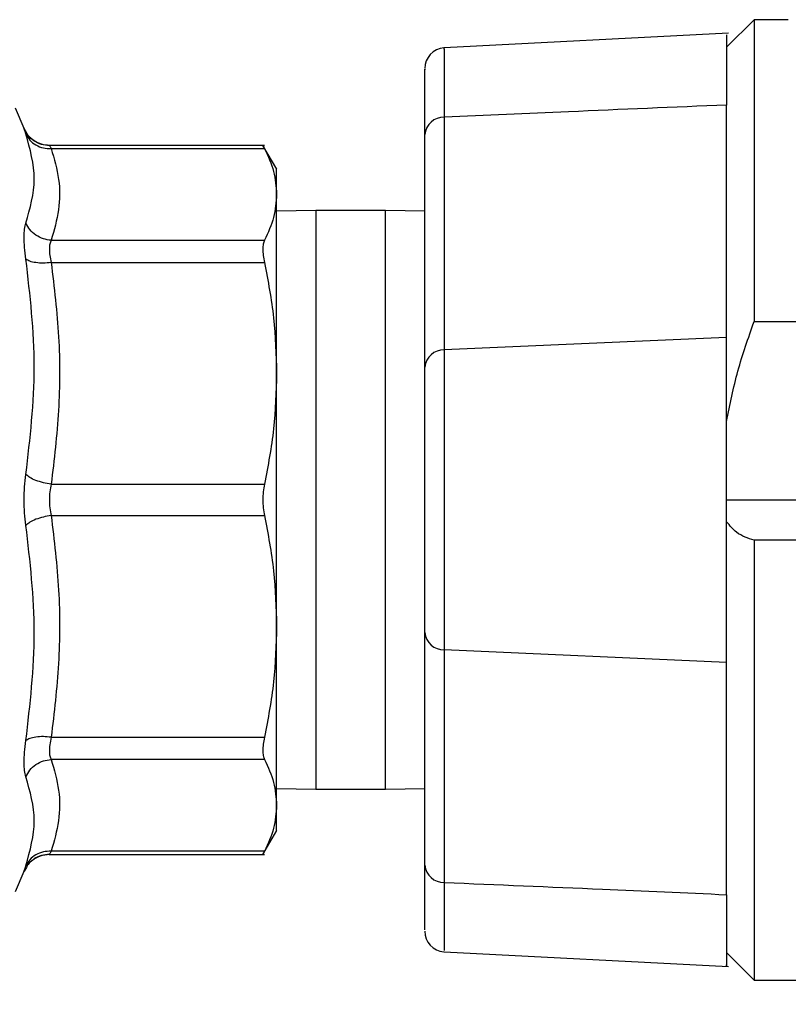
# Model space of a CAD drawing. Extents: x 0.4 to 10.6, y 0.4 to 8.1.
# Drawn here: x 3.3 to 3.4, y 3.1 to 3.3 of the extents above; entities that cross this region are included whole.
import ezdxf

# ---------------------------------------------------------------- set-up
doc = ezdxf.new("R2010")
doc.units = 0
doc.linetypes.add('SLD-SOLID', pattern=[0])
doc.layers.get('0').update_dxf_attribs({"linetype": 'CONTINUOUS'})
doc.styles.add('SLDTEXTSTYLE0', font='TXT', dxfattribs={"width": 0.75})
doc.dimstyles.new('SLDDIMSTYLE1', dxfattribs={"dimtxt": 0.125, "dimasz": 0.13, "dimexe": 0, "dimexo": 0.0625, "dimgap": 0.03125, "dimtad": 0, "dimtih": 1, "dimtoh": 1, "dimdec": 1, "dimlfac": 18, "dimrnd": 1e-09, "dimzin": 12, "dimtxsty": 'SLDTEXTSTYLE0', "dimsah": 1, "dimcen": 0.09, "dimazin": 3, "dimtfac": 1, "dimtdec": 1, "dimtofl": 0, "dimtmove": 0, "dimatfit": 3, "dimtolj": 1, "dimtzin": 12})
doc.dimstyles.new('SLDDIMSTYLE2', dxfattribs={"dimtxt": 0.125, "dimasz": 0.13, "dimexe": 0, "dimexo": 0.0625, "dimgap": 0.03125, "dimtad": 0, "dimtih": 1, "dimtoh": 1, "dimdec": 1, "dimlfac": 18, "dimrnd": 1e-09, "dimzin": 4, "dimtxsty": 'SLDTEXTSTYLE0', "dimsah": 1, "dimcen": 0.09, "dimazin": 3, "dimtfac": 1, "dimtdec": 1, "dimtofl": 0, "dimtmove": 0, "dimatfit": 3, "dimtolj": 1, "dimtzin": 12})

# ---------------------------------------------------------------- blocks, each defined once
blk = doc.blocks.new('_D_11')
at = {"color": 7, "linetype": 'SLD-SOLID'}
for p, q in [((2.980778104606537, 3.146317136648173), (2.980778104606537, 1.878481118102786)), ((4.321985453686159, 3.146317136648173), (4.321985453686159, 1.878481118102786)), ((2.980778104606537, 2.003481118102786), (3.489749829665755, 2.003481118102787)), ((4.321985453686159, 2.003481118102786), (3.813013728626941, 2.003481118102786))]:
    blk.add_line(p, q, dxfattribs=at)
for points in [[(2.980778104606537, 2.003481118102786), (3.110778104606537, 1.983481118102786), (3.110778104606537, 2.023481118102786)], [(4.321985453686159, 2.003481118102786), (4.191985453686159, 2.023481118102786), (4.191985453686159, 1.983481118102786)]]:
    blk.add_solid(points, dxfattribs=at)
at = {"color": 7, "linetype": 'SLD-SOLID', "insert": (3.489749829665755, 2.065395846340957), "char_height": 0.125, "attachment_point": 1, "style": 'SLDTEXTSTYLE0'}
blk.add_mtext('24.1', dxfattribs=at)
blk = doc.blocks.new('_D_12')
at = {"color": 7, "linetype": 'SLD-SOLID'}
for p, q in [((3.046722986496301, 3.146317136648173), (3.046722986496301, 2.22713924288906)), ((4.256040571796395, 3.146317136648173), (4.256040571796395, 2.22713924288906)), ((3.046722986496301, 2.35213924288906), (3.489749829665753, 2.35213924288906)), ((4.256040571796395, 2.35213924288906), (3.813013728626942, 2.35213924288906))]:
    blk.add_line(p, q, dxfattribs=at)
for points in [[(3.046722986496301, 2.35213924288906), (3.1767229864963, 2.33213924288906), (3.1767229864963, 2.37213924288906)], [(4.256040571796395, 2.35213924288906), (4.126040571796395, 2.37213924288906), (4.126040571796395, 2.33213924288906)]]:
    blk.add_solid(points, dxfattribs=at)
at = {"color": 7, "linetype": 'SLD-SOLID', "insert": (3.489749829665754, 2.414053971127232), "char_height": 0.125, "attachment_point": 1, "style": 'SLDTEXTSTYLE0'}
blk.add_mtext('21.8', dxfattribs=at)
blk = doc.blocks.new('_D_13')
at = {"color": 7, "linetype": 'SLD-SOLID'}
for p, q in [((3.046722986496301, 3.146317136648173), (3.046722986496301, 2.564817013030787)), ((3.714811350449934, 2.792480150646423), (3.714811350449934, 2.564817013030787)), ((3.046722986496301, 2.689817013030787), (3.714811350449934, 2.689817013030787)), ((3.714811350449934, 2.689817013030787), (3.856155847768241, 2.689817013030787))]:
    blk.add_line(p, q, dxfattribs=at)
for points in [[(3.046722986496301, 2.689817013030787), (3.1767229864963, 2.669817013030787), (3.1767229864963, 2.709817013030787)], [(3.714811350449934, 2.689817013030787), (3.584811350449935, 2.709817013030787), (3.584811350449935, 2.669817013030787)]]:
    blk.add_solid(points, dxfattribs=at)
at = {"color": 7, "linetype": 'SLD-SOLID', "insert": (3.856155847768241, 2.751731741268958), "char_height": 0.125, "attachment_point": 1, "style": 'SLDTEXTSTYLE0'}
blk.add_mtext('12.0', dxfattribs=at)

msp = doc.modelspace()

# ---------------------------------------------------------------- linework, layer by layer
at = {"color": 7, "linetype": 'SLD-SOLID'}
for p, q in [((3.412974087670121, 3.272870073815592), (3.408599625611688, 3.268495611757158)), ((3.418442148947055, 3.272870073815592), (3.412974087670121, 3.272870073815592)), ((3.412974087670121, 3.272870073815592), (3.412974087670121, 3.224730050673988)), ((3.408902439891329, 3.270723713425345), (3.363556531138544, 3.268362602923317)), ((3.408599625611688, 3.222219749302833), (3.408599625611688, 3.259260297703554)), ((3.296586860333452, 3.255497770798216), (3.295210621417066, 3.258741771841757)), ((3.363589775198951, 3.257313173530232), (3.363589775198951, 3.220224372353598)), ((3.296923505333389, 3.254857382640478), (3.2965608191528, 3.255553715337125)), ((3.2969602041687, 3.254881386807625), (3.296586860333452, 3.255497787094324)), ((3.296617008133329, 3.255411613274996), (3.296586860333452, 3.255497770798216)), ((3.296586860333452, 3.255497770798216), (3.296623526576547, 3.255392986823504)), ((3.360480640745566, 3.21745289325885), (3.360480640745566, 3.254541694435484)), ((3.334926420394545, 3.252831743818609), (3.300611151622273, 3.252831743818609)), ((3.336865885397087, 3.24901669455705), (3.334659131630436, 3.252838865217823)), ((3.30090526378022, 3.252332268107113), (3.334919152330358, 3.252332251811005)), ((3.343114073958221, 3.242428243259994), (3.336858584740684, 3.242341987960126)), ((3.354225184120246, 3.242428243259994), (3.343114073958221, 3.242428243259994)), ((3.360480640745566, 3.242341987960126), (3.354225184120246, 3.242428243259994)), ((3.300905296372436, 3.237701459345687), (3.334919152330358, 3.237701394161254)), ((3.30090526378022, 3.234150227777224), (3.334919152330358, 3.234150227777224)), ((3.412974087670121, 3.224730050673988), (3.535458764568534, 3.224730050673988)), ((3.408599625611688, 3.222219749302833), (3.363589775198951, 3.220224372353598)), ((3.408599625611688, 3.170414527761173), (3.408599625611688, 3.222219749302833)), ((3.363589775198951, 3.220224372353598), (3.363589775198951, 3.172409904710408)), ((3.360480640745566, 3.175181383805157), (3.360480640745566, 3.21745289325885)), ((3.300905296372436, 3.198828348411181), (3.334919152330358, 3.198828185450101)), ((3.408599625611688, 3.196317134457976), (3.539833226626967, 3.196317134457976)), ((3.30090526378022, 3.193806091613906), (3.334919152330358, 3.193806091613906)), ((3.412974087670121, 3.189898618975585), (3.412974087670121, 3.119764207322442)), ((3.535458764568534, 3.189898618975585), (3.412974087670121, 3.189898618975585)), ((3.360480640745566, 3.138092574480469), (3.360480640745566, 3.175181383805157)), ((3.408599625611688, 3.170414527761173), (3.363589775198951, 3.172409904710408)), ((3.363589775198951, 3.172409904710408), (3.363589775198951, 3.135321095385721)), ((3.408599625611688, 3.13337398343448), (3.408599625611688, 3.170414527761173)), ((3.300905296372436, 3.158484212247863), (3.334919152330358, 3.158484041138728)), ((3.334919152330358, 3.154932882902752), (3.30090526378022, 3.154932882902752)), ((3.336858584740684, 3.150292280955826), (3.343114073958221, 3.150206025655959)), ((3.343114073958221, 3.150206025655959), (3.354225184120246, 3.150206025655959)), ((3.354225184120246, 3.150206025655959), (3.360480640745566, 3.150292280955826)), ((3.334659131630436, 3.13979540369813), (3.336865852804871, 3.143617549914741)), ((3.300610956068977, 3.139802533245398), (3.334926420394545, 3.139802533245398)), ((3.300613889368424, 3.139802533245398), (3.300646872691102, 3.13985929258971)), ((3.334919152330358, 3.140302017104948), (3.30090526378022, 3.140302008956894)), ((3.295210621417066, 3.13389250522225), (3.296586860333452, 3.137136498117738)), ((3.296560558415071, 3.137079852846183), (3.296909001797231, 3.137753941355351)), ((3.296586860333452, 3.137136498117738), (3.296616584434521, 3.13722150676534)), ((3.408599625611688, 3.13337398343448), (3.408599625611688, 3.124138657158795)), ((3.363556531138544, 3.124271670066662), (3.408902439891329, 3.121910567712689)), ((3.408599625611688, 3.124138657158795), (3.412974087670121, 3.119764207322442)), ((3.412974087670121, 3.119764207322442), (3.535458764568534, 3.119764207322442))]:
    msp.add_line(p, q, dxfattribs=at)
at = {"color": 8, "linetype": 'SLD-SOLID'}
for p, q in [((3.343114073958221, 3.242428243259994), (3.343114073958221, 3.150206025655959)), ((3.354225184120246, 3.150206025655959), (3.354225184120246, 3.242428243259994)), ((3.296946124331351, 3.137729676450476), (3.296586860333452, 3.137136498117738))]:
    msp.add_line(p, q, dxfattribs=at)
at = {"color": 8, "linetype": 'SLD-SOLID', "flags": 128}
msp.add_lwpolyline([(3.363567416938716, 3.268153018677786), (3.36356722138542, 3.268265641080466), (3.363570448014812, 3.266558982277416), (3.363575923507114, 3.263774189262397), (3.363584495259945, 3.259687092773181), (3.363589775198951, 3.257313255010772), (3.363589775198951, 3.257313173530232), (3.363589775198951, 3.257313173530232)], dxfattribs=at)
at = {"color": 7, "linetype": 'SLD-SOLID'}
for centre, radius, start, end in [((3.363761481683527, 3.265095379477869), 0.003280840001434277, 94.00229200412224, 180.0000059632862), ((3.363499090185575, 3.254285203798351), 0.003029327395451849, 88.28455488339553, 175.1429988557655), ((3.363499096944043, 3.217196395039851), 0.003029334771608732, 88.28468694621077, 175.142866792963), ((3.363499096944045, 3.175437882024156), 0.003029334771609622, 184.857133207044, 271.7153130537644), ((3.363499093564788, 3.138349068908511), 0.003029331083504718, 184.8570671753029, 271.7153790855298), ((3.363761481683527, 3.127538893818478), 0.003280840001366937, 179.9999940367146, 265.7462739843804)]:
    msp.add_arc(centre, radius, start, end, dxfattribs=at)
for points, knots in [([(3.408599625611688, 3.270465077894606), (3.408599625611688, 3.270471143409164), (3.408599625611688, 3.270486318055238), (3.408599625611688, 3.268051034936906), (3.408599625611688, 3.264201918179382), (3.408599625611688, 3.260676019441359), (3.408599625611688, 3.259260297703554)], [0, 0, 0, 0, 0.1995544985167346, 0.4992435280608242, 0.7989358528576125, 1, 1, 1, 1]), ([(3.360480640745566, 3.254541694435484), (3.360480640745566, 3.256440517054884), (3.360480640745566, 3.260238154439983), (3.360480640745567, 3.263576357437954), (3.360480640745566, 3.265149910897963), (3.360480640745566, 3.264938977705439), (3.360480640745566, 3.264894008918737)], [0, 0, 0, 0, 0.3057202913789175, 0.611439318270993, 0.9171628599174838, 1, 1, 1, 1]), ([(3.408599625611688, 3.259260297703554), (3.400197398780877, 3.258907451342566), (3.385194179053346, 3.258277400334594), (3.370190826524498, 3.257607785252358), (3.363589775198951, 3.257313173530232)], [0, 0, 0, 0, 0.5600282461632774, 0.9999999999999999, 0.9999999999999999, 0.9999999999999999, 0.9999999999999999]), ([(3.300632369154944, 3.252799884927386), (3.300205225735894, 3.252834586780359), (3.299331273557685, 3.252905588131758), (3.298131788910024, 3.253499874591864), (3.297136429066697, 3.254391035125386), (3.296749611564505, 3.255172413272534), (3.29656065619172, 3.255554106443717)], [0, 0, 0, 0, 0.2445054178850544, 0.5002676689242803, 0.7558871861369658, 0.9999999999999999, 0.9999999999999999, 0.9999999999999999, 0.9999999999999999]), ([(3.296878234745247, 3.240453839401809), (3.29753910963731, 3.242782263148356), (3.298860859989932, 3.247439112644399), (3.297539088288166, 3.252259340805415), (3.296878202153031, 3.254669455922536)], [0, 0, 0, 0, 0.4999997849457243, 1, 1, 1, 1]), ([(3.296878202153031, 3.254669455922536), (3.297067139333146, 3.254326940160867), (3.297453716830037, 3.253626131110414), (3.298439191396338, 3.252855176661027), (3.299622971314839, 3.252367118783273), (3.300484293909785, 3.252343709400752), (3.30090526378022, 3.252332268107113)], [0, 0, 0, 0, 0.2443734779395826, 0.5000036909156255, 0.7556277024569976, 1, 1, 1, 1]), ([(3.300613889368424, 3.252831743818609), (3.300626502404565, 3.252809972722177), (3.300651980022859, 3.252765996341034), (3.300820281967322, 3.252477792684004), (3.30090526378022, 3.252332268107113)], [0, 0, 0, 0, 0.4950633923555287, 1, 1, 1, 1]), ([(3.334663303434095, 3.252831548265312), (3.33467431539299, 3.252810051525577), (3.334696564137218, 3.252766619156398), (3.334844458103426, 3.252478013060113), (3.334919152330358, 3.252332251811005)], [0, 0, 0, 0, 0.4949474353319213, 1, 1, 1, 1]), ([(3.30090526378022, 3.252332268107113), (3.301376708320683, 3.250696313668), (3.302311299702502, 3.247453198542854), (3.302305509703649, 3.242549110876667), (3.301373302123452, 3.239321733017454), (3.300905296372436, 3.237701459345687)], [0, 0, 0, 0, 0.336377646704387, 0.6668348504741761, 1, 1, 1, 1]), ([(3.334919152330358, 3.252332251811005), (3.335478745927543, 3.251116931712783), (3.336593191193902, 3.248696589990881), (3.336770371523919, 3.246239922208767), (3.336858584740684, 3.245016814838076)], [0, 0, 0, 0, 0.5021274835793316, 1, 1, 1, 1]), ([(3.336858584740684, 3.245016814838076), (3.336858584740684, 3.246182266202658), (3.336858584740684, 3.248513089541098), (3.336858584740684, 3.248857195460752), (3.336858584740684, 3.249029242560242)], [0, 0, 0, 0, 0.5000170306179569, 1, 1, 1, 1]), ([(3.336858584740684, 3.245016814838076), (3.336770316041082, 3.243793283689679), (3.336593084704468, 3.241336602422177), (3.335478584372158, 3.238916289106374), (3.334919152330358, 3.237701394161254)], [0, 0, 0, 0, 0.4980422835398087, 1, 1, 1, 1]), ([(3.336858584740684, 3.216489206613663), (3.336858584740684, 3.219603360905014), (3.336858584740684, 3.225831677659273), (3.336858584740684, 3.233798812794896), (3.336858584740684, 3.240514615298852), (3.336858584740684, 3.243516084990981), (3.336858584740684, 3.245016814838076)], [0, 0, 0, 0, 0.250000022107885, 0.5000007002169523, 0.7500011828609177, 0.9999999999999999, 0.9999999999999999, 0.9999999999999999, 0.9999999999999999]), ([(3.296878267337463, 3.234702861393154), (3.296794932114931, 3.235334547579424), (3.296628957776455, 3.236592643420596), (3.296565225000748, 3.238207834585947), (3.296628924851748, 3.239563563638552), (3.296794897367094, 3.240156244922498), (3.296878234745247, 3.240453839401809)], [0, 0, 0, 0, 0.2510301846321758, 0.4999634916181977, 0.74892390163234, 0.9999999999999999, 0.9999999999999999, 0.9999999999999999, 0.9999999999999999]), ([(3.300905296372436, 3.237701459345687), (3.300484328298113, 3.237756311691784), (3.299623001301952, 3.237868543020898), (3.298439193111072, 3.238478602305301), (3.297453762106291, 3.239351185023632), (3.297067175711965, 3.240091846908888), (3.296878234745247, 3.240453839401809)], [0, 0, 0, 0, 0.2443734834052988, 0.5000034236348755, 0.755630726065572, 1, 1, 1, 1]), ([(3.300905296372436, 3.237701459345687), (3.3008226872053, 3.237516324390169), (3.300659103133299, 3.237149717015424), (3.300592271294114, 3.236314625470675), (3.300655956260162, 3.235315023287914), (3.300821607102652, 3.234541082102228), (3.30090526378022, 3.234150227777224)], [0, 0, 0, 0, 0.2506474478922222, 0.4963363218025458, 0.7456407145505742, 1, 1, 1, 1]), ([(3.334919152330358, 3.237701394161254), (3.334846169936809, 3.237514450564726), (3.334701581106095, 3.23714408786878), (3.334644261419079, 3.23630600046136), (3.334701328873811, 3.235309559264662), (3.334846092473559, 3.234539077508092), (3.334919152330358, 3.234150227777224)], [0, 0, 0, 0, 0.2521914041954911, 0.4996281770903899, 0.7474704014559879, 1, 1, 1, 1]), ([(3.296878234745247, 3.200383616370519), (3.297539104438613, 3.206086574895123), (3.298860843693829, 3.217492490809439), (3.297539126079081, 3.228966071579124), (3.296878267337463, 3.234702861393154)], [0, 0, 0, 0, 0.5000000497502113, 1, 1, 1, 1]), ([(3.30090526378022, 3.234150227777224), (3.300484292677441, 3.234111557856716), (3.299622960710587, 3.234032436894566), (3.298439197268519, 3.234112452339446), (3.297453757857056, 3.234330145580199), (3.29706719528992, 3.234580513355215), (3.296878267337463, 3.234702877689262)], [0, 0, 0, 0, 0.2443731874464471, 0.5000021065588497, 0.75563185297393, 1, 1, 1, 1]), ([(3.30090526378022, 3.234150227777224), (3.301376605699232, 3.230201668998102), (3.30231117768847, 3.222372506591846), (3.302305658188898, 3.210532862574655), (3.301373343946828, 3.202740386999531), (3.300905296372436, 3.198828348411181)], [0, 0, 0, 0, 0.3362945821559911, 0.6668014957671033, 1, 1, 1, 1]), ([(3.334919152330358, 3.234150227777224), (3.335478745919318, 3.23121618413638), (3.336593189496176, 3.225372968355728), (3.336770371048789, 3.219442045586475), (3.336858584740684, 3.216489206613663)], [0, 0, 0, 0, 0.5021282374269752, 1, 1, 1, 1]), ([(3.408599625611688, 3.208834109860808), (3.409143090909965, 3.211521754976654), (3.410234893400967, 3.2169211386019), (3.412058310733085, 3.222119348081809), (3.412974087670121, 3.224730050673988)], [0, 0, 0, 0, 0.4977688755580416, 1, 1, 1, 1]), ([(3.336858584740684, 3.216489206613663), (3.336770318856842, 3.21353534576787), (3.336593094762508, 3.207604455027358), (3.33547858442081, 3.201761217519591), (3.334919152330358, 3.198828185450101)], [0, 0, 0, 0, 0.4980467479558447, 1, 1, 1, 1]), ([(3.336858584740684, 3.17614506230229), (3.336858584740684, 3.179408274410261), (3.336858584740684, 3.185934696083004), (3.336858584740684, 3.196317131840934), (3.336858584740684, 3.206699569617906), (3.336858584740684, 3.213225991759677), (3.336858584740684, 3.216489206613663)], [0, 0, 0, 0, 0.250000099304113, 0.5000000037696375, 0.7499997120552093, 1, 1, 1, 1]), ([(3.296878267337463, 3.192250562916839), (3.296794931856077, 3.192907620686634), (3.296628955923647, 3.194216256266441), (3.296565226793396, 3.196316851494078), (3.296628917568329, 3.198417581558348), (3.296794897071903, 3.19972644236837), (3.296878234745247, 3.200383616370519)], [0, 0, 0, 0, 0.2510276059403897, 0.4999616042129747, 0.7489326357151478, 1, 1, 1, 1]), ([(3.300905296372436, 3.198828348411181), (3.300484327165973, 3.198894472924255), (3.299622995131831, 3.199029768239157), (3.298439206080051, 3.199404496166473), (3.297453729766823, 3.19986756182709), (3.297067169464554, 3.200214195929587), (3.296878234745247, 3.200383616370519)], [0, 0, 0, 0, 0.2443700685738061, 0.4999980165232057, 0.7556196695666932, 0.9999999999999999, 0.9999999999999999, 0.9999999999999999, 0.9999999999999999]), ([(3.300905296372436, 3.198828348411181), (3.300822124949342, 3.198422330478629), (3.300657654268713, 3.197619433964054), (3.300592210839463, 3.196320083556572), (3.300657325166872, 3.195019548439408), (3.300822132967355, 3.194212948984438), (3.30090526378022, 3.193806091613906)], [0, 0, 0, 0, 0.2522845690669951, 0.4988902827797018, 0.7472349123965113, 1, 1, 1, 1]), ([(3.334919152330358, 3.198828185450101), (3.334846169947186, 3.198421399216338), (3.334701577585995, 3.197615476204742), (3.334644261553682, 3.19631836744083), (3.334701331759581, 3.195020538641809), (3.334846092421227, 3.194213433258396), (3.334919152330358, 3.193806091613906)], [0, 0, 0, 0, 0.2521912046081412, 0.4996400523084427, 0.7474710885121856, 1, 1, 1, 1]), ([(3.30090526378022, 3.19380609976196), (3.300484298555312, 3.19373996211314), (3.299623001066409, 3.193604644069084), (3.298439167568262, 3.193229827860546), (3.297453763118719, 3.192766739264923), (3.297067196863827, 3.192420018464803), (3.296878267337463, 3.192250562916839)], [0, 0, 0, 0, 0.2443783389494469, 0.4999996133312043, 0.7556309299136172, 1, 1, 1, 1]), ([(3.30090526378022, 3.193806091613906), (3.30137652028635, 3.189858532486507), (3.302311111121947, 3.182029775672635), (3.302305795173763, 3.170190110844365), (3.301373381016224, 3.162396640712329), (3.300905296372436, 3.158484212247863)], [0, 0, 0, 0, 0.3362101997758853, 0.6667684529714801, 1, 1, 1, 1]), ([(3.334919152330358, 3.193806091613906), (3.335478745935646, 3.190872044173534), (3.33659319286682, 3.185028803409268), (3.336770371992106, 3.179097900342463), (3.336858584740684, 3.17614506230229)], [0, 0, 0, 0, 0.5021267407487406, 1, 1, 1, 1]), ([(3.412974087670121, 3.189898618975585), (3.412009214676663, 3.190197187649733), (3.410386750525703, 3.190699240224204), (3.409115050626355, 3.192209138282121), (3.408599625611688, 3.192821105955507)], [0, 0, 0, 0, 0.5946960325059292, 1, 1, 1, 1]), ([(3.296878234745247, 3.157931309746151), (3.297539103912733, 3.163668105788545), (3.298860843693854, 3.175141710426894), (3.297539126604968, 3.186547607927031), (3.296878267337463, 3.192250562916839)], [0, 0, 0, 0, 0.4999994529372828, 1, 1, 1, 1]), ([(3.336858584740684, 3.17614506230229), (3.336770318282162, 3.173191194758362), (3.336593092709734, 3.167260279718725), (3.335478584410883, 3.161417066393679), (3.334919152330358, 3.158484041138728)], [0, 0, 0, 0, 0.4980458368038237, 1, 1, 1, 1]), ([(3.336858584740684, 3.147617454077877), (3.336858584740684, 3.149118184024487), (3.336858584740684, 3.152119653915646), (3.336858584740684, 3.158835456291358), (3.336858584740684, 3.166802597252697), (3.336858584740684, 3.173030911364207), (3.336858584740684, 3.17614506230229)], [0, 0, 0, 0, 0.249998822506567, 0.499999310518053, 0.7500001463774352, 1, 1, 1, 1]), ([(3.300905296372436, 3.158484212247863), (3.300484333006588, 3.158522870969861), (3.299623032597839, 3.158601967574837), (3.298439161784402, 3.15852187714338), (3.297453762910371, 3.158304126188587), (3.297067176464934, 3.15805370267847), (3.296878234745247, 3.157931309746151)], [0, 0, 0, 0, 0.2443751589397548, 0.4999970100939005, 0.7556266499334826, 1, 1, 1, 1]), ([(3.300905296372436, 3.158484212247863), (3.300817632501524, 3.158071367144055), (3.300644035665753, 3.157253828482579), (3.300592853888065, 3.156248135534399), (3.300671294460394, 3.155448830831211), (3.300826762573994, 3.155105993354856), (3.30090526378022, 3.154932882902752)], [0, 0, 0, 0, 0.2688707207044809, 0.5324326414122013, 0.7639091335790222, 1, 1, 1, 1]), ([(3.334919152330358, 3.158484041138728), (3.334846170021065, 3.158095716872496), (3.33470158287961, 3.157326397620267), (3.33464426116839, 3.156329975339224), (3.334701328395806, 3.155491113735994), (3.334846092471269, 3.155120117910235), (3.334919152330358, 3.154932882902752)], [0, 0, 0, 0, 0.2521963419394657, 0.4996326989254995, 0.7474735054790761, 1, 1, 1, 1]), ([(3.296878267337463, 3.152180388773873), (3.296794931904743, 3.152477943708341), (3.296628958181531, 3.153070564382665), (3.296565226242875, 3.154426018470754), (3.296628918111668, 3.15604130465737), (3.296794897193228, 3.157299549260931), (3.296878234745247, 3.157931309746151)], [0, 0, 0, 0, 0.2510274398303483, 0.4999549106187535, 0.7489290020356969, 1, 1, 1, 1]), ([(3.296878267337463, 3.152180388773873), (3.297067190706782, 3.152542390400244), (3.297453733086296, 3.15328305562631), (3.298439198182034, 3.154155677113665), (3.299622977871488, 3.154765782798513), (3.300484294856604, 3.1548780246605), (3.30090526378022, 3.154932882902752)], [0, 0, 0, 0, 0.2443766146457833, 0.5000012357588717, 0.7556254605107474, 1, 1, 1, 1]), ([(3.30090526378022, 3.154932882902752), (3.301376417583478, 3.153298169072614), (3.302310990022341, 3.150055579326951), (3.302305944668572, 3.145151334494834), (3.301373404087065, 3.141922766949814), (3.30090526378022, 3.140302008956894)], [0, 0, 0, 0, 0.3361247091466079, 0.6667310908170901, 0.9999999999999999, 0.9999999999999999, 0.9999999999999999, 0.9999999999999999]), ([(3.334919152330358, 3.154932882902752), (3.335478438944858, 3.15371834889251), (3.336592976998436, 3.15129804356661), (3.336770262780484, 3.148841352431091), (3.336858584740684, 3.147617454077877)], [0, 0, 0, 0, 0.5018102456925417, 1, 1, 1, 1]), ([(3.296878202153031, 3.137964821141472), (3.297539085487015, 3.140374923581143), (3.298860851841876, 3.145195127318654), (3.297539128734569, 3.149851974088548), (3.296878267337463, 3.152180396921928)], [0, 0, 0, 0, 0.5000001184423898, 1, 1, 1, 1]), ([(3.336858584740684, 3.147617454077877), (3.336770213677456, 3.146393188234297), (3.336592884153668, 3.143936518923077), (3.335478293617775, 3.141516190126818), (3.334919152330358, 3.140302017104948)], [0, 0, 0, 0, 0.4983437689345755, 1, 1, 1, 1]), ([(3.336858584740684, 3.143604977467386), (3.336858584740684, 3.143777027865702), (3.336858584740684, 3.144121129449106), (3.336858584740684, 3.146452010758468), (3.336858584740684, 3.147617454077877)], [0, 0, 0, 0, 0.4999988567723085, 1, 1, 1, 1]), ([(3.30090526378022, 3.140302008956894), (3.300484294119051, 3.140290563686726), (3.29962297313492, 3.14026714620021), (3.298439192472637, 3.139779101703139), (3.29745371281152, 3.139008153390154), (3.297067138571684, 3.13830734035571), (3.296878202153031, 3.137964821141472)], [0, 0, 0, 0, 0.2443724606326584, 0.4999959562462228, 0.7556252755509782, 1, 1, 1, 1]), ([(3.297844496175505, 3.138814255773175), (3.298273772590343, 3.139106321852771), (3.299112844743838, 3.139677199976745), (3.300133915153667, 3.139783069376364), (3.300632597300456, 3.13983477509516)], [0, 0, 0, 0, 0.5116084630505768, 1, 1, 1, 1]), ([(3.30090526378022, 3.140302008956894), (3.300820281967322, 3.140156484380002), (3.300651980022859, 3.139868280722973), (3.300626502404565, 3.13982430434183), (3.300613889368424, 3.139802533245398)], [0, 0, 0, 0, 0.5049366076444715, 1, 1, 1, 1]), ([(3.334919152330358, 3.140302017104948), (3.334849286272872, 3.140165593527273), (3.334710871579221, 3.139895318827511), (3.334641984899157, 3.139761859763273), (3.334663270798447, 3.139802658098428), (3.334663303434095, 3.13980272065064)], [0, 0, 0, 0, 0.5043754014703429, 0.999240105874647, 1, 1, 1, 1]), ([(3.297940871358467, 3.138842113969873), (3.297682910888145, 3.138648565393326), (3.297273969254749, 3.138341735161018), (3.297034526532788, 3.137894715874785), (3.296946124331351, 3.137729676450476)], [0, 0, 0, 0, 0.630800215130743, 1, 1, 1, 1]), ([(3.360480640745566, 3.127760263469837), (3.360480640745566, 3.127754641672573), (3.360480640745566, 3.127740575336754), (3.360480640745566, 3.129986036834949), (3.360480640745566, 3.133535724900915), (3.360480640745566, 3.136787235139296), (3.360480640745566, 3.138092574480469)], [0, 0, 0, 0, 0.1995330892336836, 0.4992530517032972, 0.7989719718951622, 1, 1, 1, 1]), ([(3.363589775198951, 3.135321095385721), (3.371992033399804, 3.134969230819696), (3.386995247516673, 3.134340935509314), (3.401998606124198, 3.133669426768298), (3.408599625611688, 3.13337398343448)], [0, 0, 0, 0, 0.5600305464818804, 1, 1, 1, 1]), ([(3.408599625611688, 3.13337398343448), (3.408599625611688, 3.131315706553895), (3.408599625611688, 3.127199170787799), (3.408599625611688, 3.123566012497862), (3.408599625611688, 3.121849992538881), (3.408599625611688, 3.122105221523375), (3.408599625611688, 3.122169186947319)], [0, 0, 0, 0, 0.2998990836544522, 0.5997955453554787, 0.899700860164295, 1, 1, 1, 1])]:
    msp.add_open_spline(points, degree=3, knots=knots, dxfattribs=at)
at = {"color": 8, "linetype": 'SLD-SOLID'}
for points, knots in [([(3.296878202153031, 3.254669455922536), (3.296790077679709, 3.254919433783072), (3.296650635376984, 3.255314982115893), (3.296626054453092, 3.255385617794271), (3.296617008133329, 3.255411613274996)], [0, 0, 0, 0, 0.6319780410991964, 1, 1, 1, 1]), ([(3.300613889368424, 3.252831711226393), (3.300197015192733, 3.252865711705356), (3.299344078728714, 3.25293527765593), (3.298177860967628, 3.25351404095799), (3.297344662861684, 3.254190535243473), (3.297046369041305, 3.254726553172436), (3.2969602041687, 3.254881386807625)], [0, 0, 0, 0, 0.2841296226543071, 0.5813373190319531, 0.879065491451995, 1, 1, 1, 1]), ([(3.300613889368424, 3.139802541393452), (3.300201481087004, 3.139764002824244), (3.29935766438947, 3.139685150168605), (3.298426298613546, 3.139303697194542), (3.298026163086827, 3.138923216196008), (3.297940871358467, 3.138842113969873)], [0, 0, 0, 0, 0.4292852077982937, 0.8783480901430195, 1, 1, 1, 1]), ([(3.296616584434521, 3.13722150676534), (3.296625693165512, 3.137247661684273), (3.296650297365739, 3.137318310478595), (3.296790134304405, 3.137714993992734), (3.296878202153031, 3.137964821141472)], [0, 0, 0, 0, 0.3702104074573296, 1, 1, 1, 1]), ([(3.36358977519895, 3.135321095385721), (3.363589775198951, 3.135321070941567), (3.363589775231959, 3.133996389190394), (3.3635771896403, 3.130548341926486), (3.363572508662975, 3.126839143782151), (3.363567342725021, 3.124482363064393), (3.363567395877942, 3.12448156896005), (3.363567416938716, 3.124481254312194)], [0, 0, 0, 0, 3.709429396796621e-06, 0.2010220291327831, 0.4964747468802307, 0.8004882574791236, 1, 1, 1, 1])]:
    msp.add_open_spline(points, degree=3, knots=knots, dxfattribs=at)

# ---------------------------------------------------------------- dimensions: what is measured, and where the dimension line sits
at = {"color": 7, "linetype": 'SLD-SOLID'}
for base, p1, p2, dimstyle, picture, middle in [((2.980778104606537, 2.003481118102787), (4.321985453686159, 3.196317136648173), (2.980778104606537, 3.196317136648173), 'SLDDIMSTYLE1', '_D_11', (3.651381779146348, 2.003481118102787)), ((3.046722986496301, 2.35213924288906), (4.256040571796395, 3.196317136648173), (3.046722986496301, 3.196317136648173), 'SLDDIMSTYLE1', '_D_12', (3.651381779146347, 2.35213924288906)), ((3.046722986496301, 2.689817013030787), (3.714811350449934, 2.842480150646423), (3.046722986496301, 3.196317136648173), 'SLDDIMSTYLE2', '_D_13', (4.017787797248835, 2.689817013030787))]:
    dim = msp.add_linear_dim(base=base, p1=p1, p2=p2, dimstyle=dimstyle, dxfattribs=at)
    dim.commit()
    dim.dimension.update_dxf_attribs({"geometry": picture, "text_midpoint": middle, "dimtype": 160})

doc.saveas('drawing.dxf')
